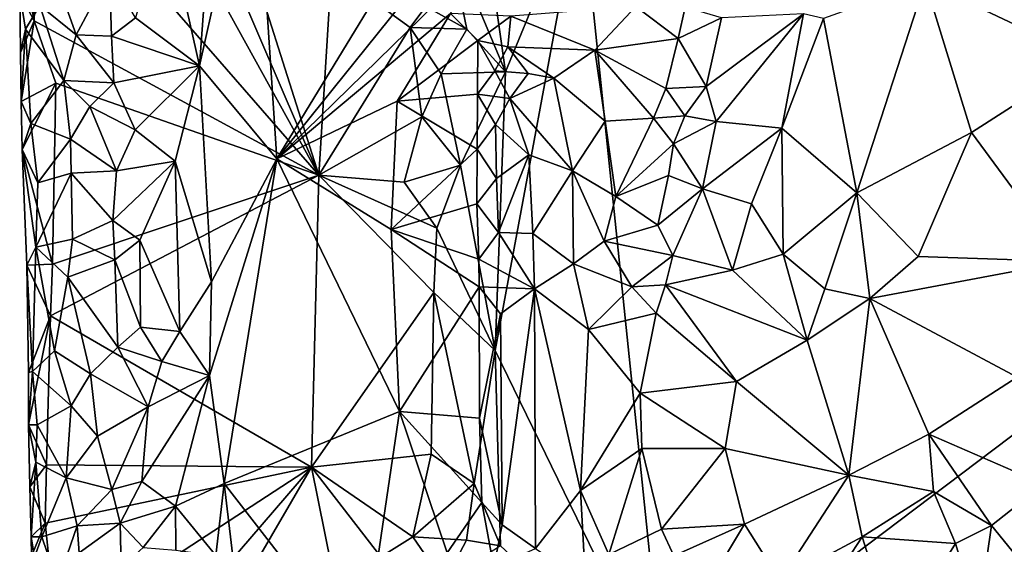
# Model space of a CAD drawing. Units: metres. Extents: x 28.7 to 31.7, y -11.5 to 12.4.
# Drawn here: x 29.2 to 30.1, y -9.9 to -9.4 of the extents above; entities that cross this region are included whole.
import ezdxf

# ---------------------------------------------------------------- set-up
doc = ezdxf.new("R2010")
doc.units = ezdxf.units.M

msp = doc.modelspace()

# ---------------------------------------------------------------- linework, layer by layer
at = {"layer": '1'}
for points in [[(29.42646, -9.55658, -1.45675), (29.16976, -8.95831, -1.17511), (29.18677, -8.80111, -1.20263)], [(29.42646, -9.55658, -1.45675), (29.18677, -8.80111, -1.20263), (29.43805, -9.36956, -1.47582)], [(29.16195, -9.07747, -1.15936), (29.16976, -8.95831, -1.17511), (29.42646, -9.55658, -1.45675)], [(29.16195, -9.07747, -1.15936), (29.42646, -9.55658, -1.45675), (29.17202, -9.26383, -1.16914)], [(29.66544, -9.29529, -1.58979), (30.94236, -9.12571, -1.57857), (29.74154, -10.03315, -1.57863)], [(29.74154, -10.03315, -1.57863), (30.94236, -9.12571, -1.57857), (29.77772, -10.37752, -1.57091)], [(29.77772, -10.37752, -1.57091), (30.94236, -9.12571, -1.57857), (30.96662, -9.38186, -1.57345)], [(29.32262, -9.39018, -1.03693), (29.31774, -9.45664, -1.03943), (29.36786, -9.23211, -1.04051)], [(29.36786, -9.23211, -1.04051), (29.31774, -9.45664, -1.03943), (29.38827, -9.54147, -1.03589)], [(29.36786, -9.23211, -1.04051), (29.38827, -9.54147, -1.03589), (29.54159, -9.28953, -1.02169)], [(29.16713, -9.41572, -1.15318), (29.15983, -9.29557, -1.14362), (29.17202, -9.26383, -1.16914)], [(29.16713, -9.41572, -1.15318), (29.17202, -9.26383, -1.16914), (29.42646, -9.55658, -1.45675)], [(29.54321, -9.33457, -1.57963), (29.57072, -9.27755, -1.58729), (29.59663, -9.46209, -1.58977)], [(29.59663, -9.46209, -1.58977), (29.57072, -9.27755, -1.58729), (29.66544, -9.29529, -1.58979)], [(29.15439, -9.34904, -1.10664), (29.15983, -9.29557, -1.14362), (29.16713, -9.41572, -1.15318)], [(29.54159, -9.28953, -1.02169), (29.38827, -9.54147, -1.03589), (29.57229, -9.31253, -1.02939)], [(29.66544, -9.29529, -1.58979), (29.58742, -9.7162, -1.58347), (29.59663, -9.46209, -1.58977)], [(29.74154, -10.03315, -1.57863), (29.58742, -9.7162, -1.58347), (29.66544, -9.29529, -1.58979)], [(30.17386, -9.29352, -1.19738), (29.97938, -9.38022, -1.19862), (30.12672, -9.45013, -1.21416)], [(29.57229, -9.31253, -1.02939), (29.38827, -9.54147, -1.03589), (29.5723, -9.36126, -1.03005)], [(29.28635, -9.31727, -1.04949), (29.25937, -9.41301, -1.04742), (29.31774, -9.45664, -1.03943)], [(29.28635, -9.31727, -1.04949), (29.31774, -9.45664, -1.03943), (29.32262, -9.39018, -1.03693)], [(29.52407, -9.40252, -1.56779), (29.54321, -9.33457, -1.57963), (29.56161, -9.42326, -1.5837)], [(29.56161, -9.42326, -1.5837), (29.54321, -9.33457, -1.57963), (29.59663, -9.46209, -1.58977)], [(29.1539, -9.39089, -1.12312), (29.15439, -9.34904, -1.10664), (29.16713, -9.41572, -1.15318)], [(29.17952, -9.35616, -1.06828), (29.17225, -9.40187, -1.07626), (29.20546, -9.4285, -1.04816)], [(29.17952, -9.35616, -1.06828), (29.20546, -9.4285, -1.04816), (29.23591, -9.37152, -1.03627)], [(29.38827, -9.54147, -1.03589), (29.54674, -9.40903, -1.02739), (29.5723, -9.36126, -1.03005)], [(29.50991, -9.42191, -1.55261), (29.42646, -9.55658, -1.45675), (29.43805, -9.36956, -1.47582)], [(29.50991, -9.42191, -1.55261), (29.43805, -9.36956, -1.47582), (29.52407, -9.40252, -1.56779)], [(29.23591, -9.37152, -1.03627), (29.20546, -9.4285, -1.04816), (29.23756, -9.42973, -1.03837)], [(29.23591, -9.37152, -1.03627), (29.23756, -9.42973, -1.03837), (29.25937, -9.41301, -1.04742)], [(29.77772, -10.37752, -1.57091), (30.96662, -9.38186, -1.57345), (30.9255, -9.68017, -1.57397)], [(29.91698, -9.57248, -1.18477), (29.97938, -9.38022, -1.19862), (29.88649, -9.41366, -1.16004)], [(29.97938, -9.38022, -1.19862), (29.91698, -9.57248, -1.18477), (30.02148, -9.51769, -1.20603)], [(29.97938, -9.38022, -1.19862), (30.02148, -9.51769, -1.20603), (30.12672, -9.45013, -1.21416)], [(29.1539, -9.39089, -1.12312), (29.15453, -9.44472, -1.12622), (29.15928, -9.42334, -1.09749)], [(29.15453, -9.44472, -1.12622), (29.1539, -9.39089, -1.12312), (29.16713, -9.41572, -1.15318)], [(29.1539, -9.39089, -1.12312), (29.15928, -9.42334, -1.09749), (29.17225, -9.40187, -1.07626)], [(29.17225, -9.40187, -1.07626), (29.15928, -9.42334, -1.09749), (29.19403, -9.47019, -1.05969)], [(29.17225, -9.40187, -1.07626), (29.19403, -9.47019, -1.05969), (29.20546, -9.4285, -1.04816)], [(29.56161, -9.42326, -1.5837), (29.50991, -9.42191, -1.55261), (29.52407, -9.40252, -1.56779)], [(29.60161, -9.41146, -1.04447), (29.67814, -9.44247, -1.04028), (29.71542, -9.40264, -1.01245)], [(29.67814, -9.44247, -1.04028), (29.75412, -9.43173, -1.01093), (29.71542, -9.40264, -1.01245)], [(29.71542, -9.40264, -1.01245), (29.75412, -9.43173, -1.01093), (29.7605, -9.4033, -1.00472)], [(29.7605, -9.4033, -1.00472), (29.75412, -9.43173, -1.01093), (29.7935, -9.41306, -1.03918)], [(29.25937, -9.41301, -1.04742), (29.23756, -9.42973, -1.03837), (29.31774, -9.45664, -1.03943)], [(29.38827, -9.54147, -1.03589), (29.49809, -9.48896, -1.02768), (29.54674, -9.40903, -1.02739)], [(29.49809, -9.48896, -1.02768), (29.5716, -9.43367, -1.03492), (29.54674, -9.40903, -1.02739)], [(29.54674, -9.40903, -1.02739), (29.5716, -9.43367, -1.03492), (29.60161, -9.41146, -1.04447)], [(29.5716, -9.43367, -1.03492), (29.59874, -9.43959, -1.04594), (29.60161, -9.41146, -1.04447)], [(29.59874, -9.43959, -1.04594), (29.67814, -9.44247, -1.04028), (29.60161, -9.41146, -1.04447)], [(29.75412, -9.43173, -1.01093), (29.77967, -9.47559, -1.06053), (29.7935, -9.41306, -1.03918)], [(29.77967, -9.47559, -1.06053), (29.78864, -9.50746, -1.08417), (29.86824, -9.40939, -1.14135)], [(29.77967, -9.47559, -1.06053), (29.86824, -9.40939, -1.14135), (29.7935, -9.41306, -1.03918)], [(29.78864, -9.50746, -1.08417), (29.84865, -9.51358, -1.14379), (29.86824, -9.40939, -1.14135)], [(29.86824, -9.40939, -1.14135), (29.84865, -9.51358, -1.14379), (29.88649, -9.41366, -1.16004)], [(29.84865, -9.51358, -1.14379), (29.91698, -9.57248, -1.18477), (29.88649, -9.41366, -1.16004)], [(29.15531, -9.4894, -1.11567), (29.15453, -9.44472, -1.12622), (29.16713, -9.41572, -1.15318)], [(29.15453, -9.44472, -1.12622), (29.15531, -9.4894, -1.11567), (29.15928, -9.42334, -1.09749)], [(29.15531, -9.4894, -1.11567), (29.16713, -9.41572, -1.15318), (29.18673, -9.47249, -1.18041)], [(29.15928, -9.42334, -1.09749), (29.15531, -9.4894, -1.11567), (29.164, -9.50919, -1.09126)], [(29.15928, -9.42334, -1.09749), (29.164, -9.50919, -1.09126), (29.19403, -9.47019, -1.05969)], [(29.16713, -9.41572, -1.15318), (29.42646, -9.55658, -1.45675), (29.18673, -9.47249, -1.18041)], [(29.42646, -9.55658, -1.45675), (29.50991, -9.42191, -1.55261), (29.52059, -9.50319, -1.56399)], [(29.52059, -9.50319, -1.56399), (29.50991, -9.42191, -1.55261), (29.53793, -9.464, -1.57556)], [(29.53793, -9.464, -1.57556), (29.50991, -9.42191, -1.55261), (29.56161, -9.42326, -1.5837)], [(29.53793, -9.464, -1.57556), (29.56161, -9.42326, -1.5837), (29.59663, -9.46209, -1.58977)], [(29.20546, -9.4285, -1.04816), (29.19403, -9.47019, -1.05969), (29.23968, -9.47218, -1.03914)], [(29.23756, -9.42973, -1.03837), (29.20546, -9.4285, -1.04816), (29.23968, -9.47218, -1.03914)], [(29.23756, -9.42973, -1.03837), (29.23968, -9.47218, -1.03914), (29.31774, -9.45664, -1.03943)], [(29.75412, -9.43173, -1.01093), (29.67814, -9.44247, -1.04028), (29.74288, -9.47757, -1.02988)], [(29.75412, -9.43173, -1.01093), (29.74288, -9.47757, -1.02988), (29.77967, -9.47559, -1.06053)], [(29.5716, -9.43367, -1.03492), (29.49809, -9.48896, -1.02768), (29.57123, -9.48272, -1.03868)], [(29.5716, -9.43367, -1.03492), (29.57123, -9.48272, -1.03868), (29.58687, -9.4613, -1.02773)], [(29.5716, -9.43367, -1.03492), (29.58687, -9.4613, -1.02773), (29.59874, -9.43959, -1.04594)], [(29.59874, -9.43959, -1.04594), (29.58687, -9.4613, -1.02773), (29.61733, -9.46377, -1.05437)], [(29.59874, -9.43959, -1.04594), (29.61733, -9.46377, -1.05437), (29.64078, -9.4681, -1.05267)], [(29.59874, -9.43959, -1.04594), (29.64078, -9.4681, -1.05267), (29.67814, -9.44247, -1.04028)], [(29.64078, -9.4681, -1.05267), (29.68748, -9.50713, -1.06009), (29.67814, -9.44247, -1.04028)], [(29.67814, -9.44247, -1.04028), (29.68748, -9.50713, -1.06009), (29.7317, -9.50438, -1.042)], [(29.67814, -9.44247, -1.04028), (29.7317, -9.50438, -1.042), (29.74288, -9.47757, -1.02988)], [(30.02148, -9.51769, -1.20603), (30.10807, -9.6351, -1.18962), (30.12672, -9.45013, -1.21416)], [(29.23968, -9.47218, -1.03914), (29.25922, -9.51509, -1.0465), (29.31774, -9.45664, -1.03943)], [(29.31774, -9.45664, -1.03943), (29.25922, -9.51509, -1.0465), (29.29571, -9.54357, -1.04677)], [(29.31774, -9.45664, -1.03943), (29.29571, -9.54357, -1.04677), (29.32875, -9.65354, -1.03411)], [(29.31774, -9.45664, -1.03943), (29.32875, -9.65354, -1.03411), (29.38827, -9.54147, -1.03589)], [(29.52059, -9.50319, -1.56399), (29.53793, -9.464, -1.57556), (29.55569, -9.54735, -1.58135)], [(29.55569, -9.54735, -1.58135), (29.53793, -9.464, -1.57556), (29.59663, -9.46209, -1.58977)], [(29.58742, -9.7162, -1.58347), (29.55569, -9.54735, -1.58135), (29.59663, -9.46209, -1.58977)], [(29.58687, -9.4613, -1.02773), (29.57123, -9.48272, -1.03868), (29.60078, -9.48652, -1.05035)], [(29.58687, -9.4613, -1.02773), (29.60078, -9.48652, -1.05035), (29.61733, -9.46377, -1.05437)], [(29.61733, -9.46377, -1.05437), (29.60078, -9.48652, -1.05035), (29.64078, -9.4681, -1.05267)], [(29.64078, -9.4681, -1.05267), (29.60078, -9.48652, -1.05035), (29.65771, -9.55238, -1.07261)], [(29.64078, -9.4681, -1.05267), (29.65771, -9.55238, -1.07261), (29.68748, -9.50713, -1.06009)], [(29.15611, -9.53307, -1.12368), (29.15531, -9.4894, -1.11567), (29.18673, -9.47249, -1.18041)], [(29.1837, -9.63748, -1.1698), (29.15611, -9.53307, -1.12368), (29.18673, -9.47249, -1.18041)], [(29.19403, -9.47019, -1.05969), (29.164, -9.50919, -1.09126), (29.20013, -9.52357, -1.05912)], [(29.42646, -9.55658, -1.45675), (29.1837, -9.63748, -1.1698), (29.18673, -9.47249, -1.18041)], [(29.19403, -9.47019, -1.05969), (29.20013, -9.52357, -1.05912), (29.21773, -9.49393, -1.04735)], [(29.19403, -9.47019, -1.05969), (29.21773, -9.49393, -1.04735), (29.23968, -9.47218, -1.03914)], [(29.23968, -9.47218, -1.03914), (29.21773, -9.49393, -1.04735), (29.25922, -9.51509, -1.0465)], [(29.74288, -9.47757, -1.02988), (29.7317, -9.50438, -1.042), (29.7602, -9.50249, -1.044)], [(29.74288, -9.47757, -1.02988), (29.7602, -9.50249, -1.044), (29.77967, -9.47559, -1.06053)], [(29.77967, -9.47559, -1.06053), (29.7602, -9.50249, -1.044), (29.78864, -9.50746, -1.08417)], [(29.57123, -9.48272, -1.03868), (29.49809, -9.48896, -1.02768), (29.57083, -9.53266, -1.03838)], [(29.57123, -9.48272, -1.03868), (29.57083, -9.53266, -1.03838), (29.5875, -9.51017, -1.02855)], [(29.57123, -9.48272, -1.03868), (29.5875, -9.51017, -1.02855), (29.60078, -9.48652, -1.05035)], [(29.60078, -9.48652, -1.05035), (29.5875, -9.51017, -1.02855), (29.61795, -9.53787, -1.06286)], [(29.60078, -9.48652, -1.05035), (29.61795, -9.53787, -1.06286), (29.65771, -9.55238, -1.07261)], [(29.15531, -9.4894, -1.11567), (29.15611, -9.53307, -1.12368), (29.164, -9.50919, -1.09126)], [(29.21773, -9.49393, -1.04735), (29.20013, -9.52357, -1.05912), (29.24216, -9.55242, -1.03862)], [(29.25922, -9.51509, -1.0465), (29.21773, -9.49393, -1.04735), (29.24216, -9.55242, -1.03862)], [(29.38827, -9.54147, -1.03589), (29.49251, -9.60598, -1.03074), (29.49809, -9.48896, -1.02768)], [(29.49809, -9.48896, -1.02768), (29.49251, -9.60598, -1.03074), (29.57083, -9.53266, -1.03838)], [(29.50429, -9.56295, -1.5486), (29.42646, -9.55658, -1.45675), (29.52059, -9.50319, -1.56399)], [(29.50429, -9.56295, -1.5486), (29.52059, -9.50319, -1.56399), (29.55569, -9.54735, -1.58135)], [(29.68748, -9.50713, -1.06009), (29.69728, -9.57587, -1.08035), (29.7317, -9.50438, -1.042)], [(29.7317, -9.50438, -1.042), (29.69728, -9.57587, -1.08035), (29.74993, -9.52781, -1.05761)], [(29.7317, -9.50438, -1.042), (29.74993, -9.52781, -1.05761), (29.7602, -9.50249, -1.044)], [(29.7602, -9.50249, -1.044), (29.74993, -9.52781, -1.05761), (29.78864, -9.50746, -1.08417)], [(29.164, -9.50919, -1.09126), (29.15611, -9.53307, -1.12368), (29.17057, -9.56339, -1.08185)], [(29.164, -9.50919, -1.09126), (29.17057, -9.56339, -1.08185), (29.20013, -9.52357, -1.05912)], [(29.5875, -9.51017, -1.02855), (29.57083, -9.53266, -1.03838), (29.58864, -9.5594, -1.02565)], [(29.5875, -9.51017, -1.02855), (29.58864, -9.5594, -1.02565), (29.61795, -9.53787, -1.06286)], [(29.68748, -9.50713, -1.06009), (29.65771, -9.55238, -1.07261), (29.69728, -9.57587, -1.08035)], [(29.74993, -9.52781, -1.05761), (29.77618, -9.5689, -1.08844), (29.78864, -9.50746, -1.08417)], [(29.78864, -9.50746, -1.08417), (29.77618, -9.5689, -1.08844), (29.84865, -9.51358, -1.14379)], [(29.25922, -9.51509, -1.0465), (29.24216, -9.55242, -1.03862), (29.29571, -9.54357, -1.04677)], [(29.77618, -9.5689, -1.08844), (29.82107, -9.58256, -1.12038), (29.84865, -9.51358, -1.14379)], [(29.8499, -9.62847, -1.15094), (29.84865, -9.51358, -1.14379), (29.82107, -9.58256, -1.12038)], [(29.84865, -9.51358, -1.14379), (29.8499, -9.62847, -1.15094), (29.91698, -9.57248, -1.18477)], [(29.91698, -9.57248, -1.18477), (29.97275, -9.6305, -1.19231), (30.02148, -9.51769, -1.20603)], [(30.02148, -9.51769, -1.20603), (29.97275, -9.6305, -1.19231), (30.10807, -9.6351, -1.18962)], [(29.20013, -9.52357, -1.05912), (29.17057, -9.56339, -1.08185), (29.20094, -9.5546, -1.0537)], [(29.20013, -9.52357, -1.05912), (29.20094, -9.5546, -1.0537), (29.24216, -9.55242, -1.03862)], [(29.69728, -9.57587, -1.08035), (29.74528, -9.55666, -1.0613), (29.74993, -9.52781, -1.05761)], [(29.74993, -9.52781, -1.05761), (29.74528, -9.55666, -1.0613), (29.77618, -9.5689, -1.08844)], [(29.15611, -9.53307, -1.12368), (29.16042, -9.63856, -1.12042), (29.16849, -9.62209, -1.08654)], [(29.15611, -9.53307, -1.12368), (29.16849, -9.62209, -1.08654), (29.17057, -9.56339, -1.08185)], [(29.16042, -9.63856, -1.12042), (29.15611, -9.53307, -1.12368), (29.1837, -9.63748, -1.1698)], [(29.57083, -9.53266, -1.03838), (29.49251, -9.60598, -1.03074), (29.57048, -9.58246, -1.03158)], [(29.57083, -9.53266, -1.03838), (29.57048, -9.58246, -1.03158), (29.58864, -9.5594, -1.02565)], [(29.58864, -9.5594, -1.02565), (29.5903, -9.60877, -1.02133), (29.61795, -9.53787, -1.06286)], [(29.6216, -9.60956, -1.06148), (29.61795, -9.53787, -1.06286), (29.5903, -9.60877, -1.02133)], [(29.61795, -9.53787, -1.06286), (29.6216, -9.60956, -1.06148), (29.65771, -9.55238, -1.07261)], [(29.24216, -9.55242, -1.03862), (29.2387, -9.59781, -1.05205), (29.29571, -9.54357, -1.04677)], [(29.2387, -9.59781, -1.05205), (29.26329, -9.61566, -1.04871), (29.29571, -9.54357, -1.04677)], [(29.26329, -9.61566, -1.04871), (29.29979, -9.69895, -1.04268), (29.29571, -9.54357, -1.04677)], [(29.32875, -9.65354, -1.03411), (29.29571, -9.54357, -1.04677), (29.29979, -9.69895, -1.04268)], [(29.32875, -9.65354, -1.03411), (29.32696, -9.73922, -1.03335), (29.38827, -9.54147, -1.03589)], [(29.32696, -9.73922, -1.03335), (29.34038, -9.83743, -1.02941), (29.38827, -9.54147, -1.03589)], [(29.38827, -9.54147, -1.03589), (29.34038, -9.83743, -1.02941), (29.50009, -9.77177, -1.02341)], [(29.38827, -9.54147, -1.03589), (29.50009, -9.77177, -1.02341), (29.49251, -9.60598, -1.03074)], [(29.53406, -9.60478, -1.5699), (29.50429, -9.56295, -1.5486), (29.55569, -9.54735, -1.58135)], [(29.53406, -9.60478, -1.5699), (29.55569, -9.54735, -1.58135), (29.58742, -9.7162, -1.58347)], [(29.17057, -9.56339, -1.08185), (29.16849, -9.62209, -1.08654), (29.20094, -9.5546, -1.0537)], [(29.20094, -9.5546, -1.0537), (29.16849, -9.62209, -1.08654), (29.20196, -9.61481, -1.05312)], [(29.41981, -9.82254, -1.43551), (29.18185, -9.68462, -1.16704), (29.42646, -9.55658, -1.45675)], [(29.1837, -9.63748, -1.1698), (29.42646, -9.55658, -1.45675), (29.18185, -9.68462, -1.16704)], [(29.20094, -9.5546, -1.0537), (29.2387, -9.59781, -1.05205), (29.24216, -9.55242, -1.03862)], [(29.20094, -9.5546, -1.0537), (29.20196, -9.61481, -1.05312), (29.2387, -9.59781, -1.05205)], [(29.41981, -9.82254, -1.43551), (29.42646, -9.55658, -1.45675), (29.53135, -9.66351, -1.56773)], [(29.42646, -9.55658, -1.45675), (29.50429, -9.56295, -1.5486), (29.53406, -9.60478, -1.5699)], [(29.53135, -9.66351, -1.56773), (29.42646, -9.55658, -1.45675), (29.53406, -9.60478, -1.5699)], [(29.6216, -9.60956, -1.06148), (29.65874, -9.63715, -1.08876), (29.65771, -9.55238, -1.07261)], [(29.65771, -9.55238, -1.07261), (29.65874, -9.63715, -1.08876), (29.68658, -9.61671, -1.08275)], [(29.65771, -9.55238, -1.07261), (29.68658, -9.61671, -1.08275), (29.69728, -9.57587, -1.08035)], [(29.69728, -9.57587, -1.08035), (29.73566, -9.60211, -1.07957), (29.74528, -9.55666, -1.0613)], [(29.74528, -9.55666, -1.0613), (29.73566, -9.60211, -1.07957), (29.77618, -9.5689, -1.08844)], [(29.58864, -9.5594, -1.02565), (29.57048, -9.58246, -1.03158), (29.5903, -9.60877, -1.02133)], [(29.69728, -9.57587, -1.08035), (29.68658, -9.61671, -1.08275), (29.73566, -9.60211, -1.07957)], [(29.73566, -9.60211, -1.07957), (29.74925, -9.62966, -1.09615), (29.77618, -9.5689, -1.08844)], [(29.77618, -9.5689, -1.08844), (29.74925, -9.62966, -1.09615), (29.80372, -9.64317, -1.12377)], [(29.77618, -9.5689, -1.08844), (29.80372, -9.64317, -1.12377), (29.82107, -9.58256, -1.12038)], [(29.8499, -9.62847, -1.15094), (29.8877, -9.66007, -1.17466), (29.91698, -9.57248, -1.18477)], [(29.8877, -9.66007, -1.17466), (29.92871, -9.66874, -1.18565), (29.91698, -9.57248, -1.18477)], [(29.91698, -9.57248, -1.18477), (29.92871, -9.66874, -1.18565), (29.97275, -9.6305, -1.19231)], [(29.57048, -9.58246, -1.03158), (29.49251, -9.60598, -1.03074), (29.57245, -9.63291, -1.01636)], [(29.57048, -9.58246, -1.03158), (29.57245, -9.63291, -1.01636), (29.5903, -9.60877, -1.02133)], [(29.82107, -9.58256, -1.12038), (29.80372, -9.64317, -1.12377), (29.8499, -9.62847, -1.15094)], [(29.2387, -9.59781, -1.05205), (29.20196, -9.61481, -1.05312), (29.24055, -9.63374, -1.03394)], [(29.2387, -9.59781, -1.05205), (29.24055, -9.63374, -1.03394), (29.26329, -9.61566, -1.04871)], [(29.68658, -9.61671, -1.08275), (29.74925, -9.62966, -1.09615), (29.73566, -9.60211, -1.07957)], [(29.49251, -9.60598, -1.03074), (29.50009, -9.77177, -1.02341), (29.57274, -9.65819, -1.01559)], [(29.49251, -9.60598, -1.03074), (29.57274, -9.65819, -1.01559), (29.57245, -9.63291, -1.01636)], [(29.53135, -9.66351, -1.56773), (29.53406, -9.60478, -1.5699), (29.58742, -9.7162, -1.58347)], [(29.5903, -9.60877, -1.02133), (29.57245, -9.63291, -1.01636), (29.62307, -9.66006, -1.06028)], [(29.5903, -9.60877, -1.02133), (29.62307, -9.66006, -1.06028), (29.6216, -9.60956, -1.06148)], [(29.6216, -9.60956, -1.06148), (29.62307, -9.66006, -1.06028), (29.65874, -9.63715, -1.08876)], [(29.16849, -9.62209, -1.08654), (29.19768, -9.64945, -1.05145), (29.20196, -9.61481, -1.05312)], [(29.20196, -9.61481, -1.05312), (29.19768, -9.64945, -1.05145), (29.24055, -9.63374, -1.03394)], [(29.26329, -9.61566, -1.04871), (29.24055, -9.63374, -1.03394), (29.26405, -9.69513, -1.04415)], [(29.26329, -9.61566, -1.04871), (29.26405, -9.69513, -1.04415), (29.29979, -9.69895, -1.04268)], [(29.65874, -9.63715, -1.08876), (29.7119, -9.6581, -1.10465), (29.68658, -9.61671, -1.08275)], [(29.68658, -9.61671, -1.08275), (29.7119, -9.6581, -1.10465), (29.74925, -9.62966, -1.09615)], [(29.16042, -9.63856, -1.12042), (29.16567, -9.73546, -1.09416), (29.16849, -9.62209, -1.08654)], [(29.16849, -9.62209, -1.08654), (29.16567, -9.73546, -1.09416), (29.18553, -9.71653, -1.06508)], [(29.19768, -9.64945, -1.05145), (29.16849, -9.62209, -1.08654), (29.18553, -9.71653, -1.06508)], [(29.7119, -9.6581, -1.10465), (29.74246, -9.65642, -1.10499), (29.74925, -9.62966, -1.09615)], [(29.74925, -9.62966, -1.09615), (29.74246, -9.65642, -1.10499), (29.80372, -9.64317, -1.12377)], [(29.80372, -9.64317, -1.12377), (29.87171, -9.70681, -1.17587), (29.8499, -9.62847, -1.15094)], [(29.87171, -9.70681, -1.17587), (29.8877, -9.66007, -1.17466), (29.8499, -9.62847, -1.15094)], [(29.18185, -9.68462, -1.16704), (29.16042, -9.63856, -1.12042), (29.1837, -9.63748, -1.1698)], [(29.16042, -9.63856, -1.12042), (29.16195, -9.73628, -1.12292), (29.16567, -9.73546, -1.09416)], [(29.16195, -9.73628, -1.12292), (29.16042, -9.63856, -1.12042), (29.18185, -9.68462, -1.16704)], [(29.24055, -9.63374, -1.03394), (29.19768, -9.64945, -1.05145), (29.24349, -9.71322, -1.03364)], [(29.24055, -9.63374, -1.03394), (29.24349, -9.71322, -1.03364), (29.26405, -9.69513, -1.04415)], [(29.57245, -9.63291, -1.01636), (29.57274, -9.65819, -1.01559), (29.62307, -9.66006, -1.06028)], [(29.65874, -9.63715, -1.08876), (29.62307, -9.66006, -1.06028), (29.67232, -9.69727, -1.09865)], [(29.65874, -9.63715, -1.08876), (29.67232, -9.69727, -1.09865), (29.7119, -9.6581, -1.10465)], [(29.92871, -9.66874, -1.18565), (30.10807, -9.6351, -1.18962), (29.97275, -9.6305, -1.19231)], [(30.10807, -9.6351, -1.18962), (29.92871, -9.66874, -1.18565), (30.06315, -9.74073, -1.19168)], [(29.80372, -9.64317, -1.12377), (29.74246, -9.65642, -1.10499), (29.87171, -9.70681, -1.17587)], [(29.18553, -9.71653, -1.06508), (29.21842, -9.73746, -1.04543), (29.19768, -9.64945, -1.05145)], [(29.19768, -9.64945, -1.05145), (29.21842, -9.73746, -1.04543), (29.24349, -9.71322, -1.03364)], [(29.32875, -9.65354, -1.03411), (29.29979, -9.69895, -1.04268), (29.32696, -9.73922, -1.03335)], [(29.7119, -9.6581, -1.10465), (29.73414, -9.68231, -1.11532), (29.74246, -9.65642, -1.10499)], [(29.74246, -9.65642, -1.10499), (29.73414, -9.68231, -1.11532), (29.80726, -9.74443, -1.15915)], [(29.74246, -9.65642, -1.10499), (29.80726, -9.74443, -1.15915), (29.87171, -9.70681, -1.17587)], [(29.52903, -9.8107, -1.5623), (29.41981, -9.82254, -1.43551), (29.53135, -9.66351, -1.56773)], [(29.57274, -9.65819, -1.01559), (29.50009, -9.77177, -1.02341), (29.57301, -9.77801, -1.01115)], [(29.52903, -9.8107, -1.5623), (29.53135, -9.66351, -1.56773), (29.56817, -9.8374, -1.57649)], [(29.56817, -9.8374, -1.57649), (29.53135, -9.66351, -1.56773), (29.58742, -9.7162, -1.58347)], [(29.57274, -9.65819, -1.01559), (29.59207, -9.68276, -1.01904), (29.62307, -9.66006, -1.06028)], [(29.57274, -9.65819, -1.01559), (29.57301, -9.77801, -1.01115), (29.59207, -9.68276, -1.01904)], [(29.59207, -9.68276, -1.01904), (29.59375, -9.87514, -1.0134), (29.62307, -9.66006, -1.06028)], [(29.62307, -9.66006, -1.06028), (29.59375, -9.87514, -1.0134), (29.62408, -9.89694, -1.04907)], [(29.62307, -9.66006, -1.06028), (29.62408, -9.89694, -1.04907), (29.66512, -9.84379, -1.08895)], [(29.67232, -9.69727, -1.09865), (29.62307, -9.66006, -1.06028), (29.66512, -9.84379, -1.08895)], [(29.7119, -9.6581, -1.10465), (29.67232, -9.69727, -1.09865), (29.73414, -9.68231, -1.11532)], [(29.87171, -9.70681, -1.17587), (29.92871, -9.66874, -1.18565), (29.8877, -9.66007, -1.17466)], [(29.87171, -9.70681, -1.17587), (29.90971, -9.8299, -1.19489), (29.92871, -9.66874, -1.18565)], [(29.92871, -9.66874, -1.18565), (29.90971, -9.8299, -1.19489), (29.98265, -9.7927, -1.20093)], [(29.92871, -9.66874, -1.18565), (29.98265, -9.7927, -1.20093), (30.06315, -9.74073, -1.19168)], [(29.59207, -9.68276, -1.01904), (29.57301, -9.77801, -1.01115), (29.59375, -9.87514, -1.0134)], [(29.67232, -9.69727, -1.09865), (29.71936, -9.75515, -1.12789), (29.73414, -9.68231, -1.11532)], [(29.73414, -9.68231, -1.11532), (29.71936, -9.75515, -1.12789), (29.80726, -9.74443, -1.15915)], [(30.95819, -9.79058, -1.57186), (29.77772, -10.37752, -1.57091), (30.9255, -9.68017, -1.57397)], [(29.16204, -9.78417, -1.112), (29.16195, -9.73628, -1.12292), (29.18185, -9.68462, -1.16704)], [(29.17819, -9.82042, -1.15236), (29.16204, -9.78417, -1.112), (29.18185, -9.68462, -1.16704)], [(29.41981, -9.82254, -1.43551), (29.17819, -9.82042, -1.15236), (29.18185, -9.68462, -1.16704)], [(29.26405, -9.69513, -1.04415), (29.24349, -9.71322, -1.03364), (29.28359, -9.72622, -1.03396)], [(29.26405, -9.69513, -1.04415), (29.28359, -9.72622, -1.03396), (29.29979, -9.69895, -1.04268)], [(29.29979, -9.69895, -1.04268), (29.28359, -9.72622, -1.03396), (29.32696, -9.73922, -1.03335)], [(29.67232, -9.69727, -1.09865), (29.66512, -9.84379, -1.08895), (29.71936, -9.75515, -1.12789)], [(29.87171, -9.70681, -1.17587), (29.80726, -9.74443, -1.15915), (29.90971, -9.8299, -1.19489)], [(29.18553, -9.71653, -1.06508), (29.16567, -9.73546, -1.09416), (29.20092, -9.76687, -1.05451)], [(29.18553, -9.71653, -1.06508), (29.20092, -9.76687, -1.05451), (29.21842, -9.73746, -1.04543)], [(29.24349, -9.71322, -1.03364), (29.21842, -9.73746, -1.04543), (29.27098, -9.76768, -1.04349)], [(29.24349, -9.71322, -1.03364), (29.27098, -9.76768, -1.04349), (29.28359, -9.72622, -1.03396)], [(29.56817, -9.8374, -1.57649), (29.58742, -9.7162, -1.58347), (29.59223, -9.89452, -1.58115)], [(29.59223, -9.89452, -1.58115), (29.58742, -9.7162, -1.58347), (29.74154, -10.03315, -1.57863)], [(29.28359, -9.72622, -1.03396), (29.27098, -9.76768, -1.04349), (29.32696, -9.73922, -1.03335)], [(29.16195, -9.73628, -1.12292), (29.16204, -9.78417, -1.112), (29.16567, -9.73546, -1.09416)], [(29.16567, -9.73546, -1.09416), (29.16204, -9.78417, -1.112), (29.16989, -9.78398, -1.08503)], [(29.16567, -9.73546, -1.09416), (29.16989, -9.78398, -1.08503), (29.20092, -9.76687, -1.05451)], [(29.21842, -9.73746, -1.04543), (29.20092, -9.76687, -1.05451), (29.22474, -9.79443, -1.0392)], [(29.21842, -9.73746, -1.04543), (29.22474, -9.79443, -1.0392), (29.27098, -9.76768, -1.04349)], [(29.27098, -9.76768, -1.04349), (29.26531, -9.83571, -1.04514), (29.32696, -9.73922, -1.03335)], [(29.26531, -9.83571, -1.04514), (29.29585, -9.8582, -1.04332), (29.32696, -9.73922, -1.03335)], [(29.32696, -9.73922, -1.03335), (29.29585, -9.8582, -1.04332), (29.34038, -9.83743, -1.02941)], [(29.71936, -9.75515, -1.12789), (29.79692, -9.80578, -1.15802), (29.80726, -9.74443, -1.15915)], [(29.80726, -9.74443, -1.15915), (29.79692, -9.80578, -1.15802), (29.90971, -9.8299, -1.19489)], [(30.06315, -9.74073, -1.19168), (29.98265, -9.7927, -1.20093), (30.08738, -9.83812, -1.21979)], [(29.71936, -9.75515, -1.12789), (29.66512, -9.84379, -1.08895), (29.72086, -9.80578, -1.12693)], [(29.71936, -9.75515, -1.12789), (29.72086, -9.80578, -1.12693), (29.79692, -9.80578, -1.15802)], [(29.20092, -9.76687, -1.05451), (29.16989, -9.78398, -1.08503), (29.19616, -9.83235, -1.05612)], [(29.20092, -9.76687, -1.05451), (29.19616, -9.83235, -1.05612), (29.22474, -9.79443, -1.0392)], [(29.22474, -9.79443, -1.0392), (29.2379, -9.84307, -1.04776), (29.27098, -9.76768, -1.04349)], [(29.2379, -9.84307, -1.04776), (29.26531, -9.83571, -1.04514), (29.27098, -9.76768, -1.04349)], [(29.34038, -9.83743, -1.02941), (29.46623, -10.00006, -1.02648), (29.50009, -9.77177, -1.02341)], [(29.50009, -9.77177, -1.02341), (29.46623, -10.00006, -1.02648), (29.54367, -9.90078, -1.00875)], [(29.50009, -9.77177, -1.02341), (29.54367, -9.90078, -1.00875), (29.57513, -9.85472, -1.00656)], [(29.57301, -9.77801, -1.01115), (29.50009, -9.77177, -1.02341), (29.57513, -9.85472, -1.00656)], [(29.57301, -9.77801, -1.01115), (29.57513, -9.85472, -1.00656), (29.59375, -9.87514, -1.0134)], [(29.16204, -9.78417, -1.112), (29.16875, -9.81805, -1.08726), (29.16989, -9.78398, -1.08503)], [(29.16304, -9.84044, -1.11681), (29.16204, -9.78417, -1.112), (29.17819, -9.82042, -1.15236)], [(29.16204, -9.78417, -1.112), (29.16304, -9.84044, -1.11681), (29.16875, -9.81805, -1.08726)], [(29.16989, -9.78398, -1.08503), (29.16875, -9.81805, -1.08726), (29.19616, -9.83235, -1.05612)], [(30.98689, -9.87851, -1.5678), (29.77772, -10.37752, -1.57091), (30.95819, -9.79058, -1.57186)], [(29.22474, -9.79443, -1.0392), (29.19616, -9.83235, -1.05612), (29.2379, -9.84307, -1.04776)], [(29.98265, -9.7927, -1.20093), (29.90971, -9.8299, -1.19489), (29.98694, -9.84479, -1.21456)], [(29.98265, -9.7927, -1.20093), (29.98694, -9.84479, -1.21456), (30.03965, -9.87588, -1.22837)], [(29.98265, -9.7927, -1.20093), (30.03965, -9.87588, -1.22837), (30.08738, -9.83812, -1.21979)], [(29.66512, -9.84379, -1.08895), (29.6908, -9.90219, -1.08696), (29.72086, -9.80578, -1.12693)], [(29.72086, -9.80578, -1.12693), (29.6908, -9.90219, -1.08696), (29.73885, -9.87903, -1.10998)], [(29.72086, -9.80578, -1.12693), (29.73885, -9.87903, -1.10998), (29.79692, -9.80578, -1.15802)], [(29.73885, -9.87903, -1.10998), (29.81444, -9.87476, -1.14388), (29.79692, -9.80578, -1.15802)], [(29.79692, -9.80578, -1.15802), (29.81444, -9.87476, -1.14388), (29.90971, -9.8299, -1.19489)], [(29.16304, -9.84044, -1.11681), (29.16424, -9.88604, -1.10672), (29.16875, -9.81805, -1.08726)], [(29.16875, -9.81805, -1.08726), (29.16424, -9.88604, -1.10672), (29.17421, -9.8862, -1.07935)], [(29.16875, -9.81805, -1.08726), (29.17421, -9.8862, -1.07935), (29.19616, -9.83235, -1.05612)], [(29.51229, -9.88605, -1.54326), (29.41981, -9.82254, -1.43551), (29.52903, -9.8107, -1.5623)], [(29.51229, -9.88605, -1.54326), (29.52903, -9.8107, -1.5623), (29.56817, -9.8374, -1.57649)], [(29.17724, -9.87357, -1.14907), (29.16304, -9.84044, -1.11681), (29.17819, -9.82042, -1.15236)], [(29.41981, -9.82254, -1.43551), (29.17724, -9.87357, -1.14907), (29.17819, -9.82042, -1.15236)], [(29.41981, -9.82254, -1.43551), (29.18781, -9.97394, -1.16178), (29.17724, -9.87357, -1.14907)], [(29.41981, -9.82254, -1.43551), (29.20337, -10.19455, -1.17248), (29.18736, -10.09275, -1.15403)], [(29.41981, -9.82254, -1.43551), (29.18736, -10.09275, -1.15403), (29.18781, -9.97394, -1.16178)], [(29.20337, -10.19455, -1.17248), (29.41981, -9.82254, -1.43551), (29.48097, -10.1249, -1.50127)], [(29.48304, -9.9045, -1.5149), (29.48097, -10.1249, -1.50127), (29.41981, -9.82254, -1.43551)], [(29.48304, -9.9045, -1.5149), (29.41981, -9.82254, -1.43551), (29.51229, -9.88605, -1.54326)], [(29.19616, -9.83235, -1.05612), (29.17421, -9.8862, -1.07935), (29.20636, -9.87605, -1.04968)], [(29.19616, -9.83235, -1.05612), (29.20636, -9.87605, -1.04968), (29.2379, -9.84307, -1.04776)], [(29.2379, -9.84307, -1.04776), (29.24534, -9.87383, -1.03047), (29.26531, -9.83571, -1.04514)], [(29.26531, -9.83571, -1.04514), (29.24534, -9.87383, -1.03047), (29.29585, -9.8582, -1.04332)], [(29.84711, -9.92635, -1.14335), (29.90971, -9.8299, -1.19489), (29.81444, -9.87476, -1.14388)], [(29.90971, -9.8299, -1.19489), (29.84711, -9.92635, -1.14335), (29.9219, -9.88602, -1.19622)], [(29.90971, -9.8299, -1.19489), (29.9219, -9.88602, -1.19622), (29.98694, -9.84479, -1.21456)], [(29.16424, -9.88604, -1.10672), (29.16304, -9.84044, -1.11681), (29.17724, -9.87357, -1.14907)], [(29.2379, -9.84307, -1.04776), (29.20636, -9.87605, -1.04968), (29.24534, -9.87383, -1.03047)], [(29.34038, -9.83743, -1.02941), (29.29585, -9.8582, -1.04332), (29.33283, -9.90304, -1.0241)], [(29.33283, -9.90304, -1.0241), (29.35944, -9.9988, -1.02856), (29.34038, -9.83743, -1.02941)], [(29.34038, -9.83743, -1.02941), (29.35944, -9.9988, -1.02856), (29.46623, -10.00006, -1.02648)], [(29.56113, -9.88928, -1.5732), (29.51229, -9.88605, -1.54326), (29.56817, -9.8374, -1.57649)], [(29.56113, -9.88928, -1.5732), (29.56817, -9.8374, -1.57649), (29.59223, -9.89452, -1.58115)], [(29.62408, -9.89694, -1.04907), (29.66954, -9.9275, -1.07463), (29.66512, -9.84379, -1.08895)], [(29.66954, -9.9275, -1.07463), (29.6908, -9.90219, -1.08696), (29.66512, -9.84379, -1.08895)], [(29.98694, -9.84479, -1.21456), (29.9219, -9.88602, -1.19622), (30.00688, -9.89223, -1.22461)], [(29.98694, -9.84479, -1.21456), (30.00688, -9.89223, -1.22461), (30.03965, -9.87588, -1.22837)], [(30.08738, -9.83812, -1.21979), (30.03965, -9.87588, -1.22837), (30.0937, -9.94226, -1.2353)], [(29.24534, -9.87383, -1.03047), (29.26654, -9.89602, -1.04346), (29.29585, -9.8582, -1.04332)], [(29.26654, -9.89602, -1.04346), (29.29633, -9.89838, -1.04131), (29.29585, -9.8582, -1.04332)], [(29.29585, -9.8582, -1.04332), (29.29633, -9.89838, -1.04131), (29.33283, -9.90304, -1.0241)], [(29.54367, -9.90078, -1.00875), (29.58599, -9.91395, -1.00738), (29.57513, -9.85472, -1.00656)], [(29.57513, -9.85472, -1.00656), (29.58599, -9.91395, -1.00738), (29.59375, -9.87514, -1.0134)], [(29.16474, -9.90388, -1.12371), (29.16424, -9.88604, -1.10672), (29.17724, -9.87357, -1.14907)], [(29.18781, -9.97394, -1.16178), (29.16474, -9.90388, -1.12371), (29.17724, -9.87357, -1.14907)], [(29.17421, -9.8862, -1.07935), (29.18825, -9.92802, -1.0664), (29.20636, -9.87605, -1.04968)], [(29.18825, -9.92802, -1.0664), (29.2082, -9.90076, -1.03812), (29.20636, -9.87605, -1.04968)], [(29.20636, -9.87605, -1.04968), (29.2082, -9.90076, -1.03812), (29.24534, -9.87383, -1.03047)], [(29.2082, -9.90076, -1.03812), (29.24634, -9.91411, -1.03091), (29.24534, -9.87383, -1.03047)], [(29.24634, -9.91411, -1.03091), (29.26654, -9.89602, -1.04346), (29.24534, -9.87383, -1.03047)], [(29.59375, -9.87514, -1.0134), (29.58599, -9.91395, -1.00738), (29.62408, -9.89694, -1.04907)], [(29.6908, -9.90219, -1.08696), (29.75008, -9.90345, -1.09648), (29.73885, -9.87903, -1.10998)], [(29.75008, -9.90345, -1.09648), (29.81444, -9.87476, -1.14388), (29.73885, -9.87903, -1.10998)], [(29.75008, -9.90345, -1.09648), (29.78211, -9.92874, -1.09775), (29.81444, -9.87476, -1.14388)], [(29.77772, -10.37752, -1.57091), (30.98689, -9.87851, -1.5678), (30.98948, -9.97177, -1.56959)], [(29.81444, -9.87476, -1.14388), (29.78211, -9.92874, -1.09775), (29.84711, -9.92635, -1.14335)], [(30.00688, -9.89223, -1.22461), (30.02767, -9.95996, -1.22391), (30.03965, -9.87588, -1.22837)], [(30.03965, -9.87588, -1.22837), (30.02767, -9.95996, -1.22391), (30.0937, -9.94226, -1.2353)], [(29.16474, -9.90388, -1.12371), (29.16745, -9.90469, -1.09485), (29.16424, -9.88604, -1.10672)], [(29.16424, -9.88604, -1.10672), (29.16745, -9.90469, -1.09485), (29.17421, -9.8862, -1.07935)], [(29.16745, -9.90469, -1.09485), (29.18825, -9.92802, -1.0664), (29.17421, -9.8862, -1.07935)], [(29.54087, -9.92785, -1.56563), (29.48304, -9.9045, -1.5149), (29.51229, -9.88605, -1.54326)], [(29.54087, -9.92785, -1.56563), (29.51229, -9.88605, -1.54326), (29.56113, -9.88928, -1.5732)], [(29.59223, -9.89452, -1.58115), (29.54087, -9.92785, -1.56563), (29.56113, -9.88928, -1.5732)], [(29.84711, -9.92635, -1.14335), (29.86469, -9.97379, -1.14489), (29.9219, -9.88602, -1.19622)], [(29.86469, -9.97379, -1.14489), (29.95182, -9.98033, -1.1935), (29.9219, -9.88602, -1.19622)], [(29.9219, -9.88602, -1.19622), (29.95182, -9.98033, -1.1935), (30.00688, -9.89223, -1.22461)], [(30.00688, -9.89223, -1.22461), (29.95182, -9.98033, -1.1935), (30.02767, -9.95996, -1.22391)]]:
    msp.add_3dface(points, dxfattribs=at)

doc.saveas('drawing.dxf')
